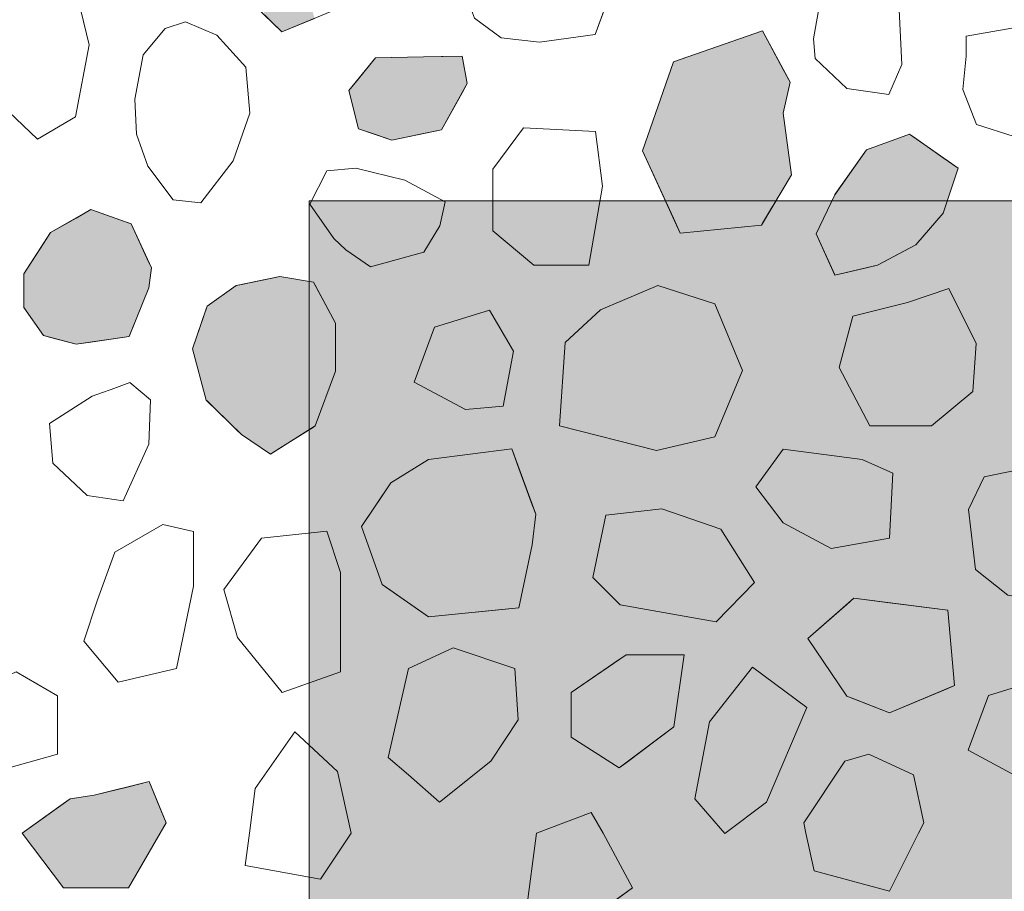
# Model space of a CAD drawing. Units: millimetres. Extents: x -7147 to 8201, y -6216 to 12198.
# Drawn here: x -951 to -609, y 7524 to 7826 of the extents above; entities that cross this region are included whole.
import ezdxf

# ---------------------------------------------------------------- set-up
doc = ezdxf.new("R2010")
doc.units = ezdxf.units.MM
doc.header["$LTSCALE"] = 100
doc.layers.add('None', color=7, linetype='Continuous', lineweight=5)

msp = doc.modelspace()

# ---------------------------------------------------------------- wipeouts: each hides what was drawn before it
at = {"color": 255, "linetype": 'Continuous', "lineweight": 5, "transparency": 33554559}
msp.add_wipeout([(-3240, 9016.96), (-320, 9016.96), (-320, 5709.96), (-3240, 5709.96)], dxfattribs=at).dxf.layer = 'None'

# ---------------------------------------------------------------- next in the draw order: hatches: boundary and pattern name
at = {"layer": 'None', "linetype": 'Continuous', "lineweight": 0, "true_color": 0xd9d4ce, "transparency": 33554687}
msp.add_hatch(color=254, dxfattribs=at).paths.add_polyline_path([(-850.47, 7763.46), (-430.47, 7763.46), (-430.47, 6963.46), (-850.47, 6963.46)])

# ---------------------------------------------------------------- next in the draw order: linework, layer by layer
at = {"layer": 'None', "color": 255, "linetype": 'Continuous', "lineweight": 13}
for p, q in [((-751.05, 7821.26), (-744.5, 7839.11)), ((-926.9, 7817.64), (-931.66, 7837.28)), ((-672.91, 7832.79), (-675.29, 7819.7)), ((-644.63, 7810.77), (-645.53, 7829.82)), ((-893.43, 7825.59), (-900.42, 7823.3)), ((-882.48, 7821.03), (-893.43, 7825.59)), ((-793.02, 7826.91), (-783.79, 7820.06)), ((-900.42, 7823.3), (-908.09, 7814.2)), ((-603.73, 7823.86), (-622.18, 7820.58)), ((-872.45, 7809.85), (-882.48, 7821.03)), ((-783.79, 7820.06), (-770.39, 7818.58)), ((-770.39, 7818.58), (-751.05, 7821.26)), ((-675.29, 7819.7), (-674.69, 7812.85)), ((-622.18, 7820.58), (-622.18, 7813.74)), ((-931.66, 7792.64), (-926.9, 7817.64)), ((-908.09, 7814.2), (-911, 7798.74)), ((-674.69, 7812.85), (-663.68, 7802.43)), ((-622.18, 7813.74), (-623.37, 7802.13)), ((-871.09, 7793.91), (-872.45, 7809.85)), ((-649.1, 7800.35), (-644.63, 7810.77)), ((-663.68, 7802.43), (-649.1, 7800.35)), ((-623.37, 7802.13), (-618.61, 7789.93)), ((-911, 7798.74), (-910.38, 7786.54)), ((-957.26, 7796.8), (-944.76, 7784.9)), ((-944.76, 7784.9), (-931.66, 7792.64)), ((-876.85, 7777.36), (-871.09, 7793.91)), ((-775.98, 7788.74), (-786.69, 7774.46)), ((-750.98, 7787.55), (-775.98, 7788.74)), ((-748.59, 7768.5), (-750.98, 7787.55)), ((-618.61, 7789.93), (-605.51, 7785.76)), ((-910.38, 7786.54), (-906.47, 7775.47)), ((-888.06, 7762.68), (-876.85, 7777.36)), ((-906.47, 7775.47), (-897.66, 7763.76)), ((-844.3, 7773.84), (-850.26, 7762.23)), ((-834.18, 7774.73), (-844.3, 7773.84)), ((-817.22, 7770.57), (-834.18, 7774.73)), ((-786.69, 7774.46), (-786.69, 7753.02)), ((-803.23, 7763.12), (-817.22, 7770.57)), ((-753.36, 7741.12), (-748.59, 7768.5)), ((-897.66, 7763.76), (-888.06, 7762.68)), ((-850.26, 7762.23), (-841.92, 7750.33)), ((-805.01, 7754.79), (-803.23, 7763.12)), ((-810.67, 7745.56), (-805.01, 7754.79)), ((-841.92, 7750.33), (-837.76, 7746.46)), ((-786.69, 7753.02), (-772.41, 7741.12)), ((-837.76, 7746.46), (-829.12, 7740.5)), ((-829.12, 7740.5), (-810.67, 7745.56)), ((-772.41, 7741.12), (-753.36, 7741.12)), ((-729.39, 7733.96), (-749.26, 7725.51)), ((-709.53, 7727.61), (-729.39, 7733.96)), ((-628.3, 7732.92), (-642.59, 7728.15)), ((-618.77, 7713.87), (-628.3, 7732.92)), ((-699.96, 7704.52), (-709.53, 7727.61)), ((-642.59, 7728.15), (-661.64, 7723.39)), ((-787.83, 7725.46), (-806.88, 7719.51)), ((-779.49, 7711.17), (-787.83, 7725.46)), ((-749.26, 7725.51), (-761.48, 7714.2)), ((-661.64, 7723.39), (-666.4, 7705.54)), ((-806.88, 7719.51), (-814.02, 7700.46)), ((-761.48, 7714.2), (-763.54, 7685.29)), ((-619.97, 7697.2), (-618.77, 7713.87)), ((-783.06, 7692.12), (-779.49, 7711.17)), ((-666.4, 7705.54), (-655.68, 7685.29)), ((-709.53, 7681.42), (-699.96, 7704.52)), ((-912.71, 7700.3), (-919.26, 7697.92)), ((-905.56, 7694.35), (-912.71, 7700.3)), ((-814.02, 7700.46), (-796.16, 7690.93)), ((-925.81, 7695.54), (-940.69, 7686.02)), ((-922.53, 7696.73), (-925.81, 7695.54)), ((-919.26, 7697.92), (-922.53, 7696.73)), ((-634.25, 7685.29), (-619.97, 7697.2)), ((-906.16, 7678.87), (-905.56, 7694.35)), ((-796.16, 7690.93), (-783.06, 7692.12)), ((-940.69, 7686.02), (-939.5, 7672.33)), ((-763.54, 7685.29), (-729.77, 7676.66)), ((-655.68, 7685.29), (-634.25, 7685.29)), ((-915.09, 7659.23), (-906.16, 7678.87)), ((-729.77, 7676.66), (-709.53, 7681.42)), ((-695.32, 7664.05), (-685.8, 7677.15)), ((-685.8, 7677.15), (-658.41, 7673.57)), ((-939.5, 7672.33), (-927.59, 7661.02)), ((-658.41, 7673.57), (-647.7, 7668.81)), ((-647.7, 7668.81), (-648.89, 7646.19)), ((-604.14, 7669.94), (-616.04, 7667.55)), ((-616.04, 7667.55), (-621.4, 7656.24)), ((-927.59, 7661.02), (-915.09, 7659.23)), ((-685.8, 7651.51), (-695.32, 7664.05)), ((-747.43, 7654.26), (-751.94, 7632.63)), ((-727.9, 7656.4), (-747.43, 7654.26)), ((-707.4, 7649.4), (-727.9, 7656.4)), ((-621.4, 7656.24), (-619.02, 7635.41)), ((-901.3, 7650.95), (-917.97, 7641.43)), ((-890.59, 7648.57), (-901.3, 7650.95)), ((-669.13, 7642.62), (-685.8, 7651.51)), ((-890.59, 7629.52), (-890.59, 7648.57)), ((-844.34, 7648.64), (-866.96, 7646.26)), ((-839.58, 7634.35), (-844.34, 7648.64)), ((-695.74, 7630.84), (-707.4, 7649.4)), ((-866.96, 7646.26), (-880.06, 7628.4)), ((-648.89, 7646.19), (-669.13, 7642.62)), ((-917.97, 7641.43), (-923.92, 7624.76)), ((-839.58, 7599.83), (-839.58, 7634.35)), ((-619.02, 7635.41), (-607.71, 7626.48)), ((-751.94, 7632.63), (-742.42, 7623.1)), ((-709.06, 7617.15), (-695.74, 7630.84)), ((-896.54, 7600.95), (-890.59, 7629.52)), ((-880.06, 7628.4), (-875.3, 7611.73)), ((-923.92, 7624.76), (-928.69, 7610.47)), ((-742.42, 7623.1), (-709.06, 7617.15)), ((-928.69, 7610.47), (-916.78, 7596.19)), ((-875.3, 7611.73), (-859.82, 7592.68)), ((-800.43, 7608.09), (-815.91, 7600.95)), ((-779, 7600.95), (-800.43, 7608.09)), ((-937.91, 7591.42), (-952.19, 7599.76)), ((-916.78, 7596.19), (-896.54, 7600.95)), ((-859.82, 7592.68), (-839.58, 7599.83)), ((-815.91, 7600.95), (-823.06, 7569.99)), ((-777.81, 7583.09), (-779, 7600.95)), ((-696.4, 7601.4), (-711.4, 7582.4)), ((-677.53, 7587.42), (-696.4, 7601.4)), ((-595.37, 7597.54), (-614.42, 7591.59)), ((-937.91, 7571.18), (-937.91, 7591.42)), ((-614.42, 7591.59), (-621.56, 7572.54)), ((-691.56, 7554.5), (-677.53, 7587.42)), ((-787.34, 7568.8), (-777.81, 7583.09)), ((-711.4, 7582.4), (-716.52, 7555.69)), ((-869.16, 7559.28), (-855.46, 7578.92)), ((-855.46, 7578.92), (-840.58, 7565.23)), ((-621.56, 7572.54), (-603.7, 7563.02)), ((-959.34, 7565.23), (-937.91, 7571.18)), ((-823.06, 7569.99), (-815.91, 7564.04)), ((-805.2, 7554.51), (-787.34, 7568.8)), ((-678.65, 7547.37), (-664.37, 7568.8)), ((-664.37, 7568.8), (-656.03, 7571.18)), ((-656.03, 7571.18), (-640.55, 7564.04)), ((-840.58, 7565.23), (-835.82, 7543.79)), ((-815.91, 7564.04), (-805.2, 7554.51)), ((-640.55, 7564.04), (-636.98, 7547.37)), ((-871.22, 7543.79), (-869.16, 7559.28)), ((-716.52, 7555.69), (-706.04, 7543.61)), ((-706.04, 7543.61), (-691.56, 7554.5)), ((-771.53, 7543.79), (-752.48, 7550.94)), ((-752.48, 7550.94), (-748.27, 7543.79)), ((-677.89, 7543.79), (-678.65, 7547.37)), ((-636.98, 7547.37), (-638.77, 7543.79)), ((-872.73, 7532.49), (-871.22, 7543.79)), ((-835.82, 7543.79), (-846.54, 7527.72)), ((-775.1, 7516.41), (-771.53, 7543.79)), ((-748.27, 7543.79), (-738.19, 7524.74)), ((-675.08, 7530.7), (-677.89, 7543.79)), ((-638.77, 7543.79), (-648.89, 7523.56)), ((-846.54, 7527.72), (-872.73, 7532.49)), ((-648.89, 7523.56), (-675.08, 7530.7)), ((-738.19, 7524.74), (-751.29, 7515.22))]:
    msp.add_line(p, q, dxfattribs=at)
at = {"layer": 'None', "color": 254, "linetype": 'Continuous', "lineweight": 0, "true_color": 0xcccccc}
for p, q in [((-859.92, 7822.11), (-866.17, 7828.2)), ((-848.61, 7826.78), (-859.92, 7822.11)), ((-931.41, 7757.46), (-926.27, 7760.4)), ((-926.27, 7760.4), (-912.96, 7755.64)), ((-940.27, 7752.4), (-931.41, 7757.46)), ((-912.96, 7755.64), (-912.27, 7755.4)), ((-912.27, 7755.4), (-906.11, 7742.04)), ((-942.72, 7748.61), (-940.27, 7752.4)), ((-949.57, 7738.02), (-942.72, 7748.61)), ((-906.11, 7742.04), (-905.22, 7740.1)), ((-905.22, 7740.1), (-906.11, 7733.26)), ((-949.57, 7726.41), (-949.57, 7738.02)), ((-906.11, 7733.26), (-912.27, 7717.99)), ((-942.72, 7716.59), (-949.57, 7726.41)), ((-940.27, 7715.95), (-942.72, 7716.59)), ((-931.41, 7713.61), (-940.27, 7715.95)), ((-912.96, 7716.29), (-926.27, 7714.36)), ((-912.27, 7717.99), (-912.96, 7716.29)), ((-926.27, 7714.36), (-931.41, 7713.61)), ((-808.94, 7673.61), (-780.07, 7677.22)), ((-780.07, 7677.22), (-777.57, 7670.42)), ((-822.1, 7665.51), (-808.94, 7673.61)), ((-777.57, 7670.42), (-772.94, 7657.86)), ((-825.13, 7660.96), (-822.1, 7665.51)), ((-832.22, 7650.34), (-825.13, 7660.96)), ((-772.94, 7657.86), (-771.75, 7654.63)), ((-771.75, 7654.63), (-772.94, 7643.94)), ((-825.13, 7630.09), (-832.22, 7650.34)), ((-772.94, 7643.94), (-777.57, 7622)), ((-822.1, 7628), (-825.13, 7630.09)), ((-808.94, 7618.96), (-822.1, 7628)), ((-780.07, 7621.75), (-808.94, 7618.96)), ((-777.57, 7622), (-780.07, 7621.75))]:
    msp.add_line(p, q, dxfattribs=at)
at = {"layer": 'None', "color": 254, "linetype": 'Continuous', "lineweight": 0, "true_color": 0xd9d9d9}
for p, q in [((-721.52, 7812.57), (-693.33, 7822.32)), ((-693.33, 7822.32), (-692.95, 7822.46)), ((-692.95, 7822.46), (-685.8, 7809.05)), ((-734.62, 7780.79), (-723.9, 7811.74)), ((-723.9, 7811.74), (-721.52, 7812.57)), ((-685.8, 7809.05), (-683.42, 7804.6)), ((-683.42, 7804.6), (-685.8, 7793.91)), ((-685.8, 7793.91), (-682.94, 7772.45)), ((-653.08, 7782.5), (-641.96, 7786.61)), ((-641.96, 7786.61), (-639.72, 7785.04)), ((-639.72, 7785.04), (-630.26, 7778.41)), ((-723.9, 7757.41), (-734.62, 7780.79)), ((-667.83, 7765.6), (-656.82, 7781.12)), ((-656.82, 7781.12), (-653.08, 7782.5)), ((-630.26, 7778.41), (-625.06, 7774.76)), ((-625.06, 7774.76), (-630.26, 7759.2)), ((-682.94, 7772.45), (-685.8, 7767.65)), ((-685.8, 7767.65), (-692.95, 7755.63)), ((-674.3, 7751.98), (-667.89, 7765.52)), ((-667.89, 7765.52), (-667.83, 7765.6)), ((-721.52, 7752.21), (-723.9, 7757.41)), ((-630.26, 7759.2), (-639.72, 7748.17)), ((-693.33, 7754.99), (-721.52, 7752.21)), ((-692.95, 7755.63), (-693.33, 7754.99)), ((-667.89, 7737.73), (-674.3, 7751.98)), ((-641.96, 7746.99), (-653.08, 7741.1)), ((-639.72, 7748.17), (-641.96, 7746.99)), ((-656.82, 7740.21), (-667.83, 7737.59)), ((-653.08, 7741.1), (-656.82, 7740.21)), ((-667.83, 7737.59), (-667.89, 7737.73))]:
    msp.add_line(p, q, dxfattribs=at)
at = {"layer": 'None', "color": 9, "linetype": 'Continuous', "lineweight": 0, "true_color": 0xc0c0c0}
for p, q in [((-833.35, 7805.83), (-827.4, 7813.12)), ((-827.4, 7813.12), (-821.75, 7813.24)), ((-821.75, 7813.24), (-810.73, 7813.45)), ((-810.73, 7813.45), (-804.48, 7813.58)), ((-804.48, 7813.58), (-797.34, 7813.72)), ((-797.34, 7813.72), (-795.55, 7804.19)), ((-836.63, 7801.81), (-833.35, 7805.83)), ((-833.35, 7788.42), (-836.63, 7801.81)), ((-795.55, 7804.19), (-797.34, 7800.98)), ((-797.34, 7800.98), (-804.48, 7788.12)), ((-827.4, 7786.44), (-833.35, 7788.42)), ((-804.48, 7788.12), (-810.73, 7786.83)), ((-821.75, 7784.55), (-827.4, 7786.44)), ((-810.73, 7786.83), (-821.75, 7784.55))]:
    msp.add_line(p, q, dxfattribs=at)
at = {"layer": 'None', "color": 250, "linetype": 'Continuous', "lineweight": 0, "true_color": 0x333333}
for p, q in [((-873.99, 7734.39), (-863.9, 7736.46)), ((-863.9, 7736.46), (-860.59, 7737.14)), ((-860.59, 7737.14), (-848.98, 7735.21)), ((-885.89, 7726.88), (-875.77, 7734.02)), ((-875.77, 7734.02), (-873.99, 7734.39)), ((-848.98, 7735.21), (-848.39, 7734.11)), ((-848.39, 7734.11), (-841.25, 7720.92)), ((-890.97, 7712.07), (-886.2, 7725.96)), ((-886.2, 7725.96), (-885.89, 7726.88)), ((-841.25, 7720.92), (-841.25, 7704.26)), ((-886.2, 7694.21), (-890.97, 7712.07)), ((-841.25, 7704.26), (-848.39, 7685.21)), ((-885.89, 7693.91), (-886.2, 7694.21)), ((-875.77, 7683.98), (-885.89, 7693.91)), ((-848.39, 7685.21), (-848.98, 7684.83)), ((-873.99, 7682.23), (-875.77, 7683.98)), ((-863.9, 7675.4), (-873.99, 7682.23)), ((-848.98, 7684.83), (-860.59, 7677.49)), ((-860.59, 7677.49), (-863.9, 7675.4))]:
    msp.add_line(p, q, dxfattribs=at)
at = {"layer": 'None', "color": 251, "linetype": 'Continuous', "lineweight": 0, "true_color": 0x666666}
for p, q in [((-663.7, 7623.21), (-661.2, 7625.4)), ((-661.2, 7625.4), (-648.89, 7623.83)), ((-648.89, 7623.83), (-628.65, 7621.26)), ((-677.2, 7611.4), (-663.7, 7623.21)), ((-628.65, 7621.26), (-626.27, 7595.06)), ((-663.7, 7591.4), (-677.2, 7611.4)), ((-628.65, 7594.06), (-648.89, 7585.54)), ((-626.27, 7595.06), (-628.65, 7594.06)), ((-661.2, 7590.41), (-663.7, 7591.4)), ((-648.89, 7585.54), (-661.2, 7590.41))]:
    msp.add_line(p, q, dxfattribs=at)
at = {"layer": 'None', "color": 254, "linetype": 'Continuous', "lineweight": 0, "true_color": 0xe6e6e6}
for p, q in [((-759.44, 7592.61), (-742.77, 7604.07)), ((-742.77, 7604.07), (-740.39, 7605.71)), ((-740.39, 7605.71), (-723.72, 7605.71)), ((-723.72, 7605.71), (-720.14, 7605.71)), ((-720.14, 7605.71), (-723.72, 7580.71)), ((-759.44, 7577.14), (-759.44, 7592.61)), ((-723.72, 7580.71), (-740.39, 7568.2)), ((-742.77, 7566.42), (-759.44, 7577.14)), ((-740.39, 7568.2), (-742.77, 7566.42)), ((-925.12, 7556.9), (-913.21, 7559.88)), ((-913.21, 7559.88), (-906.07, 7561.67)), ((-906.07, 7561.67), (-902.19, 7552.36)), ((-935.83, 7554.01), (-933.45, 7555.71)), ((-933.45, 7555.71), (-925.12, 7556.9)), ((-950.12, 7543.81), (-935.83, 7554.01)), ((-902.19, 7552.36), (-900.12, 7547.38)), ((-900.12, 7547.38), (-902.19, 7543.79)), ((-935.83, 7524.76), (-950.12, 7543.81)), ((-902.19, 7543.79), (-906.07, 7537.1)), ((-906.07, 7537.1), (-913.21, 7524.76)), ((-933.45, 7524.76), (-935.83, 7524.76)), ((-925.12, 7524.76), (-933.45, 7524.76)), ((-913.21, 7524.76), (-925.12, 7524.76))]:
    msp.add_line(p, q, dxfattribs=at)
at = {"layer": 'None', "color": 7, "linetype": 'Continuous', "lineweight": 13}
for points in [[(-848.61, 7871.52), (-866.17, 7868.84), (-878.07, 7851.57), (-872.12, 7834.01), (-859.92, 7822.11), (-841.17, 7829.85), (-833.43, 7849.79), (-835.21, 7864.97)], [(-796.29, 7862.63), (-801.05, 7848.34), (-793.02, 7826.91), (-783.79, 7820.06), (-770.39, 7818.58), (-751.05, 7821.26), (-744.5, 7839.11), (-746.88, 7858.76), (-762.65, 7866.8), (-783.19, 7870.66)], [(-931.66, 7837.28), (-946.55, 7841.45), (-951.91, 7836.69), (-960.83, 7819.42), (-960.83, 7809.9), (-957.26, 7796.8), (-944.76, 7784.9), (-931.66, 7792.64), (-926.9, 7817.64)], [(-661.3, 7839.34), (-672.91, 7832.79), (-675.29, 7819.7), (-674.69, 7812.85), (-663.68, 7802.43), (-649.1, 7800.35), (-644.63, 7810.77), (-645.53, 7829.82), (-653.86, 7837.85)], [(-888.06, 7762.68), (-876.85, 7777.36), (-871.09, 7793.91), (-872.45, 7809.85), (-882.48, 7821.03), (-893.43, 7825.59), (-900.42, 7823.3), (-908.09, 7814.2), (-911, 7798.74), (-910.38, 7786.54), (-906.47, 7775.47), (-897.66, 7763.76)], [(-603.73, 7823.86), (-622.18, 7820.58), (-622.18, 7813.74), (-623.37, 7802.13), (-618.61, 7789.93), (-605.51, 7785.76), (-591.53, 7794.99), (-581.7, 7805.7), (-580.51, 7821.18), (-587.95, 7825.94), (-602.54, 7825.94)], [(-685.8, 7793.91), (-683.42, 7804.6), (-692.95, 7822.46), (-723.9, 7811.74), (-734.62, 7780.79), (-721.52, 7752.21), (-693.33, 7754.99), (-682.94, 7772.45)], [(-827.4, 7813.12), (-836.63, 7801.81), (-833.35, 7788.42), (-821.75, 7784.55), (-804.48, 7788.12), (-795.55, 7804.19), (-797.34, 7813.72), (-810.73, 7813.45)], [(-786.69, 7774.46), (-786.69, 7753.02), (-772.41, 7741.12), (-753.36, 7741.12), (-748.59, 7768.5), (-750.98, 7787.55), (-775.98, 7788.74)], [(-656.82, 7781.12), (-641.96, 7786.61), (-625.06, 7774.76), (-630.26, 7759.2), (-639.72, 7748.17), (-653.08, 7741.1), (-667.83, 7737.59), (-674.3, 7751.98), (-667.89, 7765.52)], [(-844.3, 7773.84), (-850.26, 7762.23), (-841.92, 7750.33), (-837.76, 7746.46), (-829.12, 7740.5), (-810.67, 7745.56), (-805.01, 7754.79), (-803.23, 7763.12), (-817.22, 7770.57), (-834.18, 7774.73)], [(-940.27, 7752.4), (-949.57, 7738.02), (-949.57, 7726.41), (-942.72, 7716.59), (-931.41, 7713.61), (-912.96, 7716.29), (-906.11, 7733.26), (-905.22, 7740.1), (-912.27, 7755.4), (-926.27, 7760.4)], [(-875.77, 7734.02), (-885.89, 7726.88), (-890.97, 7712.07), (-886.2, 7694.21), (-873.99, 7682.23), (-863.9, 7675.4), (-848.39, 7685.21), (-841.25, 7704.26), (-841.25, 7720.92), (-848.98, 7735.21), (-860.59, 7737.14)], [(-729.39, 7733.96), (-749.26, 7725.51), (-761.48, 7714.2), (-763.54, 7685.29), (-729.77, 7676.66), (-709.53, 7681.42), (-699.96, 7704.52), (-709.53, 7727.61)], [(-618.77, 7713.87), (-628.3, 7732.92), (-642.59, 7728.15), (-661.64, 7723.39), (-666.4, 7705.54), (-655.68, 7685.29), (-634.25, 7685.29), (-619.97, 7697.2)], [(-806.88, 7719.51), (-814.02, 7700.46), (-796.16, 7690.93), (-783.06, 7692.12), (-779.49, 7711.17), (-787.83, 7725.46)], [(-925.81, 7695.54), (-940.69, 7686.02), (-939.5, 7672.33), (-927.59, 7661.02), (-915.09, 7659.23), (-906.16, 7678.87), (-905.56, 7694.35), (-912.71, 7700.3), (-919.26, 7697.92), (-922.53, 7696.73)], [(-822.1, 7665.51), (-832.22, 7650.34), (-825.13, 7630.09), (-808.94, 7618.96), (-777.57, 7622), (-772.94, 7643.94), (-771.75, 7654.63), (-780.07, 7677.22), (-808.94, 7673.61)], [(-685.8, 7651.51), (-695.32, 7664.05), (-685.8, 7677.15), (-658.41, 7673.57), (-647.7, 7668.81), (-648.89, 7646.19), (-669.13, 7642.62)], [(-577.94, 7653.27), (-595.8, 7659.82), (-604.14, 7669.94), (-616.04, 7667.55), (-621.4, 7656.24), (-619.02, 7635.41), (-607.71, 7626.48), (-586.28, 7622.91), (-573.18, 7619.34), (-560.68, 7625.88), (-566.04, 7644.34)], [(-727.9, 7656.4), (-747.43, 7654.26), (-751.94, 7632.63), (-742.42, 7623.1), (-709.06, 7617.15), (-695.74, 7630.84), (-707.4, 7649.4)], [(-901.3, 7650.95), (-917.97, 7641.43), (-923.92, 7624.76), (-928.69, 7610.47), (-916.78, 7596.19), (-896.54, 7600.95), (-890.59, 7629.52), (-890.59, 7648.57)], [(-866.96, 7646.26), (-880.06, 7628.4), (-875.3, 7611.73), (-859.82, 7592.68), (-839.58, 7599.83), (-839.58, 7634.35), (-844.34, 7648.64)], [(-661.2, 7625.4), (-677.2, 7611.4), (-663.7, 7591.4), (-648.89, 7585.54), (-626.27, 7595.06), (-628.65, 7621.26)], [(-815.91, 7600.95), (-823.06, 7569.99), (-815.91, 7564.04), (-805.2, 7554.51), (-787.34, 7568.8), (-777.81, 7583.09), (-779, 7600.95), (-800.43, 7608.09)], [(-740.39, 7605.71), (-759.44, 7592.61), (-759.44, 7577.14), (-742.77, 7566.42), (-723.72, 7580.71), (-720.14, 7605.71)], [(-967.67, 7592.61), (-978.39, 7574.76), (-959.34, 7565.23), (-937.91, 7571.18), (-937.91, 7591.42), (-952.19, 7599.76)], [(-677.53, 7587.42), (-696.4, 7601.4), (-711.4, 7582.4), (-716.52, 7555.69), (-706.04, 7543.61), (-691.56, 7554.5)], [(-614.42, 7591.59), (-621.56, 7572.54), (-603.7, 7563.02), (-590.6, 7564.21), (-587.03, 7583.26), (-595.37, 7597.54)], [(-835.82, 7543.79), (-846.54, 7527.72), (-872.73, 7532.49), (-871.22, 7543.79), (-869.16, 7559.28), (-855.46, 7578.92), (-840.58, 7565.23)], [(-677.89, 7543.79), (-678.65, 7547.37), (-664.37, 7568.8), (-656.03, 7571.18), (-640.55, 7564.04), (-636.98, 7547.37), (-638.77, 7543.79), (-648.89, 7523.56), (-675.08, 7530.7)], [(-902.19, 7543.79), (-913.21, 7524.76), (-935.83, 7524.76), (-950.12, 7543.81), (-933.45, 7555.71), (-925.12, 7556.9), (-906.07, 7561.67), (-900.12, 7547.38)], [(-771.53, 7543.79), (-752.48, 7550.94), (-748.27, 7543.79), (-738.19, 7524.74), (-751.29, 7515.22), (-775.1, 7516.41)]]:
    msp.add_lwpolyline(points, close=True, dxfattribs=at)
at = {"layer": 'None', "color": 7, "linetype": 'Continuous', "lineweight": 5, "transparency": 33554687, "flags": 128}
msp.add_lwpolyline([(-850.47, 7763.46), (-430.47, 7763.46), (-430.47, 6963.46), (-850.47, 6963.46)], close=True, dxfattribs=at)
at = {"layer": 'None', "color": 254, "linetype": 'Continuous', "lineweight": 0, "true_color": 0xcccccc}
for points in [[(-859.92, 7822.11), (-866.17, 7868.84), (-859.92, 7869.79)], [(-859.92, 7822.11), (-859.92, 7869.79), (-848.61, 7826.78)], [(-866.17, 7828.2), (-866.17, 7868.84), (-859.92, 7822.11)], [(-926.27, 7714.36), (-931.41, 7757.46), (-926.27, 7760.4)], [(-926.27, 7714.36), (-926.27, 7760.4), (-912.96, 7716.29)], [(-912.96, 7716.29), (-926.27, 7760.4), (-912.96, 7755.64)], [(-931.41, 7713.61), (-940.27, 7752.4), (-931.41, 7757.46)], [(-931.41, 7713.61), (-931.41, 7757.46), (-926.27, 7714.36)], [(-912.96, 7716.29), (-912.96, 7755.64), (-912.27, 7717.99)], [(-912.27, 7717.99), (-912.96, 7755.64), (-912.27, 7755.4)], [(-912.27, 7717.99), (-912.27, 7755.4), (-906.11, 7733.26)], [(-906.11, 7733.26), (-912.27, 7755.4), (-906.11, 7742.04)], [(-940.27, 7715.95), (-942.72, 7748.61), (-940.27, 7752.4)], [(-940.27, 7715.95), (-940.27, 7752.4), (-931.41, 7713.61)], [(-942.72, 7716.59), (-949.57, 7738.02), (-942.72, 7748.61)], [(-942.72, 7716.59), (-942.72, 7748.61), (-940.27, 7715.95)], [(-906.11, 7733.26), (-906.11, 7742.04), (-905.22, 7740.1)], [(-949.57, 7726.41), (-949.57, 7738.02), (-942.72, 7716.59)], [(-780.07, 7621.75), (-808.94, 7673.61), (-780.07, 7677.22)], [(-780.07, 7621.75), (-780.07, 7677.22), (-777.57, 7622)], [(-777.57, 7622), (-780.07, 7677.22), (-777.57, 7670.42)], [(-808.94, 7618.96), (-822.1, 7665.51), (-808.94, 7673.61)], [(-808.94, 7618.96), (-808.94, 7673.61), (-780.07, 7621.75)], [(-777.57, 7622), (-777.57, 7670.42), (-772.94, 7643.94)], [(-772.94, 7643.94), (-777.57, 7670.42), (-772.94, 7657.86)], [(-822.1, 7628), (-825.13, 7660.96), (-822.1, 7665.51)], [(-822.1, 7628), (-822.1, 7665.51), (-808.94, 7618.96)], [(-825.13, 7630.09), (-832.22, 7650.34), (-825.13, 7660.96)], [(-825.13, 7630.09), (-825.13, 7660.96), (-822.1, 7628)], [(-772.94, 7643.94), (-772.94, 7657.86), (-771.75, 7654.63)]]:
    msp.add_solid(points, dxfattribs=at)
at = {"layer": 'None', "color": 254, "linetype": 'Continuous', "lineweight": 0, "true_color": 0xd9d9d9}
for points in [[(-693.33, 7754.99), (-721.52, 7812.57), (-693.33, 7822.32)], [(-692.95, 7755.63), (-693.33, 7822.32), (-692.95, 7822.46)], [(-693.33, 7754.99), (-693.33, 7822.32), (-692.95, 7755.63)], [(-692.95, 7755.63), (-692.95, 7822.46), (-685.8, 7767.65)], [(-685.8, 7767.65), (-692.95, 7822.46), (-685.8, 7809.05)], [(-723.9, 7757.41), (-734.62, 7780.79), (-723.9, 7811.74)], [(-721.52, 7752.21), (-723.9, 7811.74), (-721.52, 7812.57)], [(-723.9, 7757.41), (-723.9, 7811.74), (-721.52, 7752.21)], [(-721.52, 7752.21), (-721.52, 7812.57), (-693.33, 7754.99)], [(-685.8, 7793.91), (-685.8, 7809.05), (-683.42, 7804.6)], [(-685.8, 7767.65), (-685.8, 7793.91), (-682.94, 7772.45)], [(-641.96, 7746.99), (-653.08, 7782.5), (-641.96, 7786.61)], [(-641.96, 7746.99), (-641.96, 7786.61), (-639.72, 7748.17)], [(-639.72, 7748.17), (-641.96, 7786.61), (-639.72, 7785.04)], [(-639.72, 7748.17), (-639.72, 7785.04), (-630.26, 7759.2)], [(-630.26, 7759.2), (-639.72, 7785.04), (-630.26, 7778.41)], [(-656.82, 7740.21), (-667.83, 7765.6), (-656.82, 7781.12)], [(-653.08, 7741.1), (-656.82, 7781.12), (-653.08, 7782.5)], [(-656.82, 7740.21), (-656.82, 7781.12), (-653.08, 7741.1)], [(-653.08, 7741.1), (-653.08, 7782.5), (-641.96, 7746.99)], [(-630.26, 7759.2), (-630.26, 7778.41), (-625.06, 7774.76)], [(-667.89, 7737.73), (-674.3, 7751.98), (-667.89, 7765.52)], [(-667.83, 7737.59), (-667.89, 7765.52), (-667.83, 7765.6)], [(-667.89, 7737.73), (-667.89, 7765.52), (-667.83, 7737.59)], [(-667.83, 7737.59), (-667.83, 7765.6), (-656.82, 7740.21)]]:
    msp.add_solid(points, dxfattribs=at)
at = {"layer": 'None', "color": 9, "linetype": 'Continuous', "lineweight": 0, "true_color": 0xc0c0c0}
for points in [[(-827.4, 7786.44), (-833.35, 7805.83), (-827.4, 7813.12)], [(-821.75, 7784.55), (-827.4, 7813.12), (-821.75, 7813.24)], [(-827.4, 7786.44), (-827.4, 7813.12), (-821.75, 7784.55)], [(-810.73, 7786.83), (-821.75, 7813.24), (-810.73, 7813.45)], [(-821.75, 7784.55), (-821.75, 7813.24), (-810.73, 7786.83)], [(-804.48, 7788.12), (-810.73, 7813.45), (-804.48, 7813.58)], [(-810.73, 7786.83), (-810.73, 7813.45), (-804.48, 7788.12)], [(-797.34, 7800.98), (-804.48, 7813.58), (-797.34, 7813.72)], [(-804.48, 7788.12), (-804.48, 7813.58), (-797.34, 7800.98)], [(-797.34, 7800.98), (-797.34, 7813.72), (-795.55, 7804.19)], [(-833.35, 7788.42), (-836.63, 7801.81), (-833.35, 7805.83)], [(-833.35, 7788.42), (-833.35, 7805.83), (-827.4, 7786.44)]]:
    msp.add_solid(points, dxfattribs=at)
at = {"layer": 'None', "color": 250, "linetype": 'Continuous', "lineweight": 0, "true_color": 0x333333}
for points in [[(-863.9, 7675.4), (-873.99, 7734.39), (-863.9, 7736.46)], [(-860.59, 7677.49), (-863.9, 7736.46), (-860.59, 7737.14)], [(-863.9, 7675.4), (-863.9, 7736.46), (-860.59, 7677.49)], [(-860.59, 7677.49), (-860.59, 7737.14), (-848.98, 7684.83)], [(-848.98, 7684.83), (-860.59, 7737.14), (-848.98, 7735.21)], [(-875.77, 7683.98), (-885.89, 7726.88), (-875.77, 7734.02)], [(-873.99, 7682.23), (-875.77, 7734.02), (-873.99, 7734.39)], [(-875.77, 7683.98), (-875.77, 7734.02), (-873.99, 7682.23)], [(-873.99, 7682.23), (-873.99, 7734.39), (-863.9, 7675.4)], [(-848.98, 7684.83), (-848.98, 7735.21), (-848.39, 7685.21)], [(-848.39, 7685.21), (-848.98, 7735.21), (-848.39, 7734.11)], [(-848.39, 7685.21), (-848.39, 7734.11), (-841.25, 7704.26)], [(-841.25, 7704.26), (-848.39, 7734.11), (-841.25, 7720.92)], [(-886.2, 7694.21), (-890.97, 7712.07), (-886.2, 7725.96)], [(-885.89, 7693.91), (-886.2, 7725.96), (-885.89, 7726.88)], [(-886.2, 7694.21), (-886.2, 7725.96), (-885.89, 7693.91)], [(-885.89, 7693.91), (-885.89, 7726.88), (-875.77, 7683.98)]]:
    msp.add_solid(points, dxfattribs=at)
at = {"layer": 'None', "color": 251, "linetype": 'Continuous', "lineweight": 0, "true_color": 0x666666}
for points in [[(-661.2, 7590.41), (-663.7, 7623.21), (-661.2, 7625.4)], [(-661.2, 7590.41), (-661.2, 7625.4), (-648.89, 7585.54)], [(-648.89, 7585.54), (-661.2, 7625.4), (-648.89, 7623.83)], [(-648.89, 7585.54), (-648.89, 7623.83), (-628.65, 7594.06)], [(-628.65, 7594.06), (-648.89, 7623.83), (-628.65, 7621.26)], [(-663.7, 7591.4), (-677.2, 7611.4), (-663.7, 7623.21)], [(-663.7, 7591.4), (-663.7, 7623.21), (-661.2, 7590.41)], [(-628.65, 7594.06), (-628.65, 7621.26), (-626.27, 7595.06)]]:
    msp.add_solid(points, dxfattribs=at)
at = {"layer": 'None', "color": 254, "linetype": 'Continuous', "lineweight": 0, "true_color": 0xe6e6e6}
for points in [[(-742.77, 7566.42), (-759.44, 7592.61), (-742.77, 7604.07)], [(-740.39, 7568.2), (-742.77, 7604.07), (-740.39, 7605.71)], [(-742.77, 7566.42), (-742.77, 7604.07), (-740.39, 7568.2)], [(-740.39, 7568.2), (-740.39, 7605.71), (-723.72, 7580.71)], [(-723.72, 7580.71), (-740.39, 7605.71), (-723.72, 7605.71)], [(-723.72, 7580.71), (-723.72, 7605.71), (-720.14, 7605.71)], [(-759.44, 7577.14), (-759.44, 7592.61), (-742.77, 7566.42)], [(-913.21, 7524.76), (-925.12, 7556.9), (-913.21, 7559.88)], [(-906.07, 7537.1), (-913.21, 7559.88), (-906.07, 7561.67)], [(-913.21, 7524.76), (-913.21, 7559.88), (-906.07, 7537.1)], [(-906.07, 7537.1), (-906.07, 7561.67), (-902.19, 7543.79)], [(-902.19, 7543.79), (-906.07, 7561.67), (-902.19, 7552.36)], [(-933.45, 7524.76), (-935.83, 7554.01), (-933.45, 7555.71)], [(-925.12, 7524.76), (-933.45, 7555.71), (-925.12, 7556.9)], [(-933.45, 7524.76), (-933.45, 7555.71), (-925.12, 7524.76)], [(-925.12, 7524.76), (-925.12, 7556.9), (-913.21, 7524.76)], [(-935.83, 7524.76), (-950.12, 7543.81), (-935.83, 7554.01)], [(-935.83, 7524.76), (-935.83, 7554.01), (-933.45, 7524.76)], [(-902.19, 7543.79), (-902.19, 7552.36), (-900.12, 7547.38)]]:
    msp.add_solid(points, dxfattribs=at)

doc.saveas('drawing.dxf')
